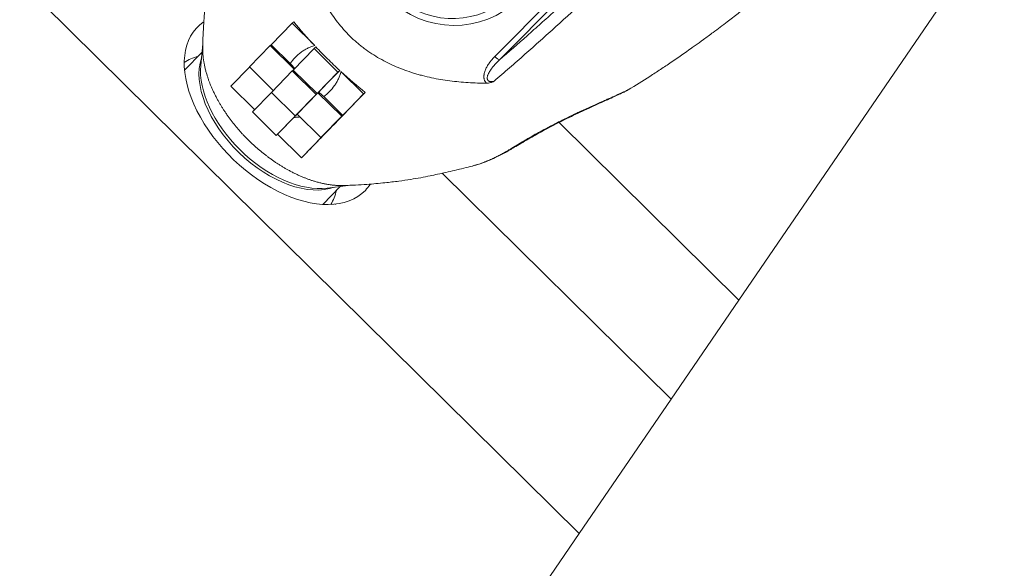
# Model space of a CAD drawing. Extents: x -65 to 95, y -51 to 81.
# Drawn here: x 42 to 76, y 10 to 29 of the extents above; entities that cross this region are included whole.
import ezdxf

# ---------------------------------------------------------------- set-up
doc = ezdxf.new("R2010")
doc.units = 0
doc.layers.add('1', color=4, linetype='CONTINUOUS', lineweight=50)

msp = doc.modelspace()

# ---------------------------------------------------------------- linework, layer by layer
at = {"layer": '1', "lineweight": 18}
for p, q in [((66.715, 18.874), (78.134, 35.563)), ((61.158, 10.752), (42.506, 29.167)), ((66.715, 18.874), (60.457, 25.053)), ((56.395, 23.287), (64.357, 15.426)), ((66.715, 18.874), (64.357, 15.426)), ((64.357, 15.426), (61.158, 10.752)), ((61.158, 10.752), (29.427, -35.627))]:
    msp.add_line(p, q, dxfattribs=at)
at = {"layer": '1', "lineweight": 13}
for p, q in [((58.221, 27.345), (61.537, 30.683)), ((61.704, 30.574), (58.388, 27.236)), ((50.44, 27.759), (51.166, 28.504)), ((51.223, 28.559), (51.166, 28.504)), ((51.166, 28.504), (51.955, 27.725)), ((48.063, 27.792), (47.988, 27.036)), ((50.407, 27.728), (50.44, 27.759)), ((51.103, 27.105), (50.44, 27.759)), ((48.033, 27.494), (47.426, 26.867)), ((49.682, 26.983), (50.407, 27.728)), ((50.407, 27.728), (51.237, 26.909)), ((51.931, 27.621), (51.205, 26.877)), ((51.931, 27.621), (51.994, 27.683)), ((52.761, 26.802), (51.931, 27.621)), ((49.684, 26.981), (49.038, 26.318)), ((50.51, 26.166), (49.682, 26.983)), ((50.446, 26.101), (51.172, 26.845)), ((51.172, 26.845), (51.205, 26.877)), ((51.172, 26.845), (52.002, 26.026)), ((51.205, 26.877), (52.035, 26.057)), ((52.035, 26.057), (52.761, 26.802)), ((52.761, 26.802), (52.825, 26.863)), ((53.656, 26.045), (52.867, 26.824)), ((49.038, 26.318), (49.865, 25.501)), ((50.448, 26.099), (49.786, 25.419)), ((51.277, 25.281), (50.446, 26.101)), ((52.068, 26.089), (51.342, 25.344)), ((52.035, 26.057), (52.002, 26.026)), ((52.068, 26.089), (52.093, 26.113)), ((52.898, 25.269), (52.068, 26.089)), ((52.931, 25.301), (53.656, 26.045)), ((53.656, 26.045), (53.714, 26.1)), ((52.002, 26.026), (51.277, 25.281)), ((52.268, 25.955), (52.931, 25.301)), ((49.786, 25.419), (50.616, 24.6)), ((50.616, 24.6), (51.342, 25.344)), ((50.665, 24.647), (51.234, 25.23)), ((51.277, 25.281), (51.342, 25.344)), ((51.342, 25.344), (52.172, 24.525)), ((52.172, 24.525), (52.898, 25.269)), ((52.898, 25.269), (52.931, 25.301)), ((50.616, 24.6), (50.665, 24.647)), ((51.495, 23.827), (50.665, 24.647)), ((52.221, 24.572), (51.495, 23.827)), ((52.172, 24.525), (52.221, 24.572)), ((51.495, 23.827), (51.621, 23.948)), ((52.237, 22.204), (52.844, 22.831)), ((52.389, 22.771), (53.116, 22.866))]:
    msp.add_line(p, q, dxfattribs=at)
for centre, major_axis, ratio, start_param, end_param in [((56.718, 31.623), (2.423, -2.166), 0.970019, 3.090362, 6.231954), ((56.669, 31.569), (-2.2, 1.966), 0.970019, 0.051264, 2.996556), ((49.786, 24.488), (-2.567, 2.488), 0.59551, 5.926593, 6.162802), ((50.706, 25.438), (2.406, -2.331), 0.59551, 3.417287, 6.00753), ((58.254, 27.381), (0.142, -0.141), 0.242711, 4.725218, 6.121482), ((50.79, 25.524), (-2.434, 2.359), 0.59551, 0.442198, 1.555304), ((50.79, 25.524), (-2.434, 2.359), 0.59551, 0.433854, 0.442198), ((50.79, 25.524), (-2.434, 2.359), 0.59551, 1.555304, 2.699335), ((57.936, 25.364), (0.735, -1.308), 0.837995, 6.154875, 6.283698), ((49.786, 24.488), (-2.567, 2.488), 0.59551, 3.262032, 3.498241)]:
    msp.add_ellipse(centre, major_axis=major_axis, ratio=ratio, start_param=start_param, end_param=end_param, dxfattribs=at)
at = {"layer": '1', "lineweight": 18}
for start_param, end_param in [(3.027394, 6.283185), (0, 0.106597)]:
    msp.add_ellipse((50.793, 25.528), major_axis=(2.926, -2.836), ratio=0.59551, start_param=start_param, end_param=end_param, dxfattribs=at)
at = {"layer": '1', "lineweight": 13}
for points, degree, knots in [([(65.066, 27.639), (65.105, 27.666), (65.232, 27.755), (65.486, 27.938), (65.869, 28.218), (66.277, 28.525), (66.677, 28.835), (67.056, 29.134), (67.456, 29.458), (67.865, 29.801), (68.269, 30.148), (68.688, 30.52), (69.167, 30.96), (69.674, 31.447), (70.153, 31.929), (70.584, 32.386), (70.873, 32.702), (71.027, 32.882), (71.048, 32.907)], 3, [0, 0, 0, 0, 0.025366, 0.077617, 0.132061, 0.208726, 0.268453, 0.322471, 0.388374, 0.458768, 0.519602, 0.585306, 0.665647, 0.758306, 0.843321, 0.913155, 0.988031, 1, 1, 1, 1]), ([(57.94, 26.418), (57.833, 26.419), (57.726, 26.421), (57.511, 26.427), (57.404, 26.433), (57.083, 26.453), (56.869, 26.473), (56.445, 26.528), (56.234, 26.564), (55.918, 26.631), (55.814, 26.656), (55.657, 26.696), (55.605, 26.71), (55.501, 26.74), (55.449, 26.755), (55.19, 26.835), (54.988, 26.909), (54.594, 27.077), (54.402, 27.171), (54.029, 27.383), (53.849, 27.501), (53.653, 27.648), (53.631, 27.665), (53.588, 27.698), (53.566, 27.715), (53.502, 27.767), (53.377, 27.871), (53.257, 27.981), (53.027, 28.208), (52.884, 28.369), (52.621, 28.709), (52.5, 28.888), (52.362, 29.122), (52.335, 29.17), (52.283, 29.265), (52.206, 29.409), (52.137, 29.555), (52.007, 29.85), (51.931, 30.05), (51.8, 30.457), (51.744, 30.664), (51.685, 30.927), (51.673, 30.98), (51.652, 31.085), (51.621, 31.244), (51.596, 31.403), (51.551, 31.722), (51.528, 31.935), (51.505, 32.256), (51.499, 32.363), (51.49, 32.577), (51.487, 32.684), (51.485, 32.791)], 3, [0, 0, 0, 0, 0.03125, 0.03125, 0.0625, 0.0625, 0.125, 0.125, 0.1875, 0.1875, 0.21875, 0.21875, 0.234375, 0.234375, 0.25, 0.25, 0.3125, 0.3125, 0.375, 0.375, 0.4375, 0.4375, 0.445312, 0.445312, 0.453125, 0.453125, 0.46875, 0.5, 0.5, 0.5625, 0.5625, 0.625, 0.625, 0.640625, 0.640625, 0.65625, 0.6875, 0.6875, 0.75, 0.75, 0.8125, 0.8125, 0.828125, 0.828125, 0.84375, 0.875, 0.875, 0.9375, 0.9375, 0.96875, 0.96875, 1, 1, 1, 1]), ([(48.779, 32.366), (48.775, 32.352), (48.749, 32.264), (48.689, 32.051), (48.596, 31.701), (48.507, 31.335), (48.432, 31.008), (48.375, 30.74), (48.322, 30.465), (48.265, 30.136), (48.203, 29.705), (48.14, 29.151), (48.085, 28.462), (48.064, 27.954), (48.058, 27.676)], 3, [0, 0, 0, 0, 0.015997, 0.093787, 0.183595, 0.280223, 0.345509, 0.403582, 0.455342, 0.520179, 0.605801, 0.713366, 0.84423, 1, 1, 1, 1]), ([(58.388, 27.236), (58.708, 27.512), (59.028, 27.79), (59.507, 28.212), (59.666, 28.353), (59.985, 28.637), (60.144, 28.779), (60.622, 29.209), (60.94, 29.498), (61.575, 30.082), (61.892, 30.377), (62.209, 30.675)], 3, [0, 0, 0, 0, 0.25, 0.25, 0.375, 0.375, 0.5, 0.5, 0.75, 0.75, 1, 1, 1, 1]), ([(62.497, 30.38), (62.408, 30.295), (62.319, 30.211), (62.14, 30.042), (62.051, 29.958), (61.782, 29.706), (61.603, 29.539), (61.066, 29.041), (60.708, 28.713), (60.17, 28.226), (59.991, 28.065), (59.632, 27.744), (59.273, 27.425), (58.914, 27.109), (58.644, 26.874), (58.554, 26.796), (58.375, 26.64), (58.285, 26.562), (58.195, 26.485)], 3, [0, 0, 0, 0, 0.0625, 0.0625, 0.125, 0.125, 0.25, 0.25, 0.5, 0.5, 0.625, 0.625, 0.75, 0.875, 0.875, 0.9375, 0.9375, 1, 1, 1, 1]), ([(51.096, 23.365), (50.705, 23.573), (50.333, 23.851), (49.973, 24.119), (49.328, 24.756), (49.057, 25.11), (48.774, 25.479), (48.564, 25.865), (48.336, 26.286), (48.208, 26.697), (48.065, 27.16), (48.057, 27.576), (48.056, 27.637), (48.058, 27.697)], 2, [0, 0, 0, 0.162456, 0.162456, 0.325594, 0.488732, 0.488732, 0.65187, 0.65187, 0.815008, 0.815008, 0.978146, 0.978146, 1, 1, 1]), ([(51.103, 27.105), (51.155, 27.179), (51.212, 27.247), (51.335, 27.376), (51.401, 27.435), (51.491, 27.503), (51.509, 27.516), (51.546, 27.541), (51.565, 27.553), (51.621, 27.589), (51.66, 27.611), (51.74, 27.651), (51.782, 27.669), (51.866, 27.7), (51.91, 27.714), (51.955, 27.725)], 3, [0, 0, 0, 0, 0.25, 0.25, 0.5, 0.5, 0.5625, 0.5625, 0.625, 0.625, 0.75, 0.75, 0.875, 0.875, 1, 1, 1, 1]), ([(62.867, 26.192), (63.121, 26.343), (63.373, 26.498), (63.746, 26.737), (63.87, 26.817), (64.117, 26.98), (64.478, 27.222), (64.834, 27.471), (65.066, 27.639)], 3, [0, 0, 0, 0, 0.336389, 0.336389, 0.504583, 0.504583, 0.672778, 1, 1, 1, 1]), ([(57.94, 26.418), (57.922, 26.433), (57.907, 26.45), (57.89, 26.473), (57.887, 26.478), (57.881, 26.488), (57.878, 26.493), (57.871, 26.508), (57.861, 26.529), (57.855, 26.551), (57.849, 26.573), (57.847, 26.584), (57.843, 26.618), (57.842, 26.641), (57.843, 26.675), (57.844, 26.686), (57.846, 26.709), (57.848, 26.72), (57.854, 26.753), (57.859, 26.774), (57.877, 26.838), (57.893, 26.879), (57.921, 26.94), (57.931, 26.96), (57.952, 26.999), (57.963, 27.018), (57.997, 27.074), (58.022, 27.11), (58.075, 27.181), (58.102, 27.215), (58.16, 27.281), (58.19, 27.313), (58.221, 27.345)], 3, [0, 0, 0, 0, 0.0625, 0.0625, 0.078125, 0.078125, 0.09375, 0.09375, 0.125, 0.15625, 0.15625, 0.1875, 0.1875, 0.25, 0.25, 0.28125, 0.28125, 0.3125, 0.3125, 0.375, 0.375, 0.5, 0.5, 0.5625, 0.5625, 0.625, 0.625, 0.75, 0.75, 0.875, 0.875, 1, 1, 1, 1]), ([(58.388, 27.236), (58.355, 27.205), (58.323, 27.173), (58.26, 27.108), (58.229, 27.074), (58.17, 27.005), (58.142, 26.97), (58.101, 26.915), (58.088, 26.897), (58.062, 26.859), (58.05, 26.84), (58.027, 26.801), (58.016, 26.781), (57.996, 26.74), (57.987, 26.719), (57.976, 26.687), (57.972, 26.676), (57.967, 26.654), (57.964, 26.643), (57.961, 26.62), (57.96, 26.609), (57.96, 26.591), (57.96, 26.586), (57.961, 26.574), (57.962, 26.569), (57.964, 26.557), (57.966, 26.552), (57.97, 26.541), (57.973, 26.536), (57.978, 26.526), (57.982, 26.521), (57.989, 26.512), (57.993, 26.508), (58.002, 26.501), (58.007, 26.497), (58.017, 26.492), (58.022, 26.489), (58.037, 26.482), (58.048, 26.479), (58.071, 26.475), (58.082, 26.474), (58.105, 26.473), (58.116, 26.474), (58.15, 26.476), (58.173, 26.48), (58.195, 26.485)], 3, [0, 0, 0, 0, 0.125, 0.125, 0.25, 0.25, 0.375, 0.375, 0.4375, 0.4375, 0.5, 0.5, 0.5625, 0.5625, 0.625, 0.625, 0.65625, 0.65625, 0.6875, 0.6875, 0.71875, 0.71875, 0.734375, 0.734375, 0.75, 0.75, 0.765625, 0.765625, 0.78125, 0.78125, 0.796875, 0.796875, 0.8125, 0.8125, 0.828125, 0.828125, 0.84375, 0.84375, 0.875, 0.875, 0.90625, 0.90625, 0.9375, 0.9375, 1, 1, 1, 1]), ([(52.268, 25.955), (52.34, 26.009), (52.407, 26.067), (52.532, 26.193), (52.59, 26.261), (52.655, 26.353), (52.668, 26.371), (52.693, 26.409), (52.704, 26.428), (52.739, 26.486), (52.76, 26.526), (52.798, 26.607), (52.815, 26.649), (52.845, 26.734), (52.857, 26.778), (52.867, 26.824)], 3, [0, 0, 0, 0, 0.25, 0.25, 0.5, 0.5, 0.5625, 0.5625, 0.625, 0.625, 0.75, 0.75, 0.875, 0.875, 1, 1, 1, 1]), ([(58.195, 26.485), (58.185, 26.481), (58.175, 26.476), (58.155, 26.468), (58.144, 26.464), (58.113, 26.452), (58.092, 26.445), (58.049, 26.432), (58.028, 26.427), (57.984, 26.42), (57.962, 26.418), (57.94, 26.418)], 3, [0, 0, 0, 0, 0.125, 0.125, 0.25, 0.25, 0.5, 0.5, 0.75, 0.75, 1, 1, 1, 1]), ([(51.621, 23.948), (51.701, 24.031), (51.782, 24.115), (51.947, 24.285), (52.03, 24.371), (52.283, 24.631), (52.455, 24.808), (52.718, 25.078), (52.806, 25.169), (52.984, 25.352), (53.074, 25.444), (53.345, 25.722), (53.528, 25.91), (53.714, 26.1)], 3, [0, 0, 0, 0, 0.125, 0.125, 0.25, 0.25, 0.5, 0.5, 0.625, 0.625, 0.75, 0.75, 1, 1, 1, 1]), ([(58.524, 23.988), (58.54, 23.997), (58.555, 24.005), (58.587, 24.023), (58.602, 24.032), (58.634, 24.05), (58.65, 24.06), (58.682, 24.079), (58.699, 24.088), (58.781, 24.137), (58.852, 24.18), (58.966, 24.25), (59.006, 24.274), (59.068, 24.311), (59.088, 24.324), (59.131, 24.349), (59.152, 24.362), (59.26, 24.427), (59.351, 24.48), (59.495, 24.563), (59.544, 24.591), (59.619, 24.633), (59.644, 24.648), (59.696, 24.676), (59.722, 24.691), (59.853, 24.763), (59.96, 24.821), (60.177, 24.936), (60.288, 24.993), (60.428, 25.064), (60.456, 25.078), (60.513, 25.106), (60.541, 25.121), (60.626, 25.163), (60.683, 25.19), (60.851, 25.272), (60.963, 25.325), (61.128, 25.403), (61.183, 25.428), (61.265, 25.466), (61.292, 25.478), (61.346, 25.503), (61.373, 25.516), (61.508, 25.577), (61.612, 25.623), (61.812, 25.713), (61.909, 25.756), (62.048, 25.818), (62.094, 25.838), (62.161, 25.868), (62.183, 25.877), (62.226, 25.897), (62.333, 25.944), (62.43, 25.988), (62.575, 26.054), (62.641, 26.085), (62.733, 26.128), (62.762, 26.141), (62.803, 26.161), (62.816, 26.167), (62.842, 26.18), (62.855, 26.186), (62.867, 26.192)], 3, [0, 0, 0, 0, 0.015625, 0.015625, 0.03125, 0.03125, 0.046875, 0.046875, 0.0625, 0.0625, 0.125, 0.125, 0.15625, 0.15625, 0.171875, 0.171875, 0.1875, 0.1875, 0.25, 0.25, 0.28125, 0.28125, 0.296875, 0.296875, 0.3125, 0.3125, 0.375, 0.375, 0.4375, 0.4375, 0.453125, 0.453125, 0.46875, 0.46875, 0.5, 0.5, 0.5625, 0.5625, 0.59375, 0.59375, 0.609375, 0.609375, 0.625, 0.625, 0.6875, 0.6875, 0.75, 0.75, 0.78125, 0.78125, 0.796875, 0.796875, 0.8125, 0.875, 0.875, 0.9375, 0.9375, 0.96875, 0.96875, 0.984375, 0.984375, 1, 1, 1, 1]), ([(58.672, 24.057), (58.699, 24.072), (58.756, 24.105), (58.885, 24.179), (59.069, 24.287), (59.311, 24.429), (59.571, 24.579), (59.843, 24.731), (60.131, 24.886), (60.429, 25.04), (60.735, 25.193), (61.045, 25.342), (61.354, 25.486), (61.655, 25.624), (61.945, 25.754), (62.211, 25.874), (62.429, 25.975), (62.594, 26.051), (62.688, 26.096), (62.716, 26.109), (62.72, 26.111)], 3, [0, 0, 0, 0, 0.028715, 0.058517, 0.124657, 0.192479, 0.252843, 0.315202, 0.376179, 0.436726, 0.498614, 0.561404, 0.625526, 0.691029, 0.758459, 0.827063, 0.893681, 0.947822, 0.9933, 1, 1, 1, 1]), ([(62.867, 26.192), (62.859, 26.186), (62.85, 26.181), (62.832, 26.17), (62.806, 26.155), (62.779, 26.14), (62.747, 26.124), (62.734, 26.118), (62.72, 26.112)], 3, [0, 0, 0, 0, 0.18406, 0.18406, 0.36812, 0.73624, 0.73624, 1, 1, 1, 1]), ([(51.438, 25.246), (51.419, 25.243), (51.4, 25.241), (51.332, 25.234), (51.283, 25.231), (51.234, 25.23)], 3, [0, 0, 0, 0, 0.283764, 0.283764, 1, 1, 1, 1]), ([(57.434, 23.537), (57.437, 23.538), (57.439, 23.538), (57.504, 23.555), (57.564, 23.572), (57.653, 23.6), (57.683, 23.61), (57.741, 23.629), (57.769, 23.64), (57.854, 23.671), (57.908, 23.692), (58.014, 23.736), (58.066, 23.759), (58.166, 23.805), (58.215, 23.828), (58.285, 23.863), (58.308, 23.874), (58.354, 23.897), (58.376, 23.909), (58.42, 23.932), (58.442, 23.943), (58.484, 23.966), (58.505, 23.977), (58.524, 23.988)], 3, [0, 0, 0, 0, 0.005823, 0.005823, 0.147848, 0.147848, 0.218861, 0.218861, 0.289874, 0.289874, 0.431899, 0.431899, 0.573924, 0.573924, 0.715949, 0.715949, 0.786962, 0.786962, 0.857975, 0.857975, 0.928987, 0.928987, 1, 1, 1, 1]), ([(57.467, 23.548), (57.51, 23.557), (57.664, 23.595), (57.907, 23.684), (58.172, 23.797), (58.387, 23.905), (58.542, 23.983), (58.64, 24.041), (58.677, 24.064)], 3, [0, 0, 0, 0, 0.085083, 0.311635, 0.530065, 0.707801, 0.889948, 1, 1, 1, 1]), ([(51.096, 23.365), (51.097, 23.364), (51.525, 23.137), (51.944, 23.009), (52.413, 22.867), (52.837, 22.858), (52.921, 22.856), (53.002, 22.86)], 2, [0, 0, 0, 0.001914, 0.459492, 0.459492, 0.917069, 0.917069, 1, 1, 1]), ([(52.98, 22.859), (53.247, 22.868), (53.723, 22.893), (54.358, 22.949), (54.865, 23.008), (55.28, 23.069), (55.643, 23.131), (55.956, 23.193), (56.246, 23.254), (56.531, 23.316), (56.843, 23.388), (57.151, 23.463), (57.342, 23.513), (57.431, 23.537)], 3, [0, 0, 0, 0, 0.155371, 0.279593, 0.378025, 0.46397, 0.539123, 0.611508, 0.674182, 0.744058, 0.820834, 0.911466, 1, 1, 1, 1])]:
    msp.add_open_spline(points, degree=degree, knots=knots, dxfattribs=at)
for points in [[(51.955, 27.725), (51.699, 27.998), (51.455, 28.276), (51.223, 28.559)], [(52.825, 26.863), (52.681, 26.995), (52.4, 27.264), (52.128, 27.542), (51.994, 27.683)], [(51.103, 27.105), (51.155, 27.047), (51.209, 26.99), (51.262, 26.932)], [(52.093, 26.113), (52.333, 26.359), (52.577, 26.609), (52.825, 26.863)], [(53.714, 26.1), (53.426, 26.33), (53.144, 26.571), (52.867, 26.824)], [(52.268, 25.955), (52.209, 26.007), (52.151, 26.06), (52.093, 26.113)], [(51.234, 25.23), (51.27, 25.268), (51.307, 25.305), (51.343, 25.343)]]:
    msp.add_open_spline(points, degree=3, dxfattribs=at)
at = {"layer": '1', "lineweight": 18}
for points, knots in [([(47.422, 27.29), (47.422, 27.293), (47.422, 27.315), (47.424, 27.318), (47.424, 27.316)], [0, 0, 0, 0, 0.117349, 1, 1, 1, 1]), ([(52.686, 22.216), (52.688, 22.216), (52.685, 22.215), (52.662, 22.213), (52.659, 22.213)], [0, 0, 0, 0, 0.865821, 1, 1, 1, 1])]:
    msp.add_open_spline(points, degree=3, knots=knots, dxfattribs=at)

doc.saveas('drawing.dxf')
